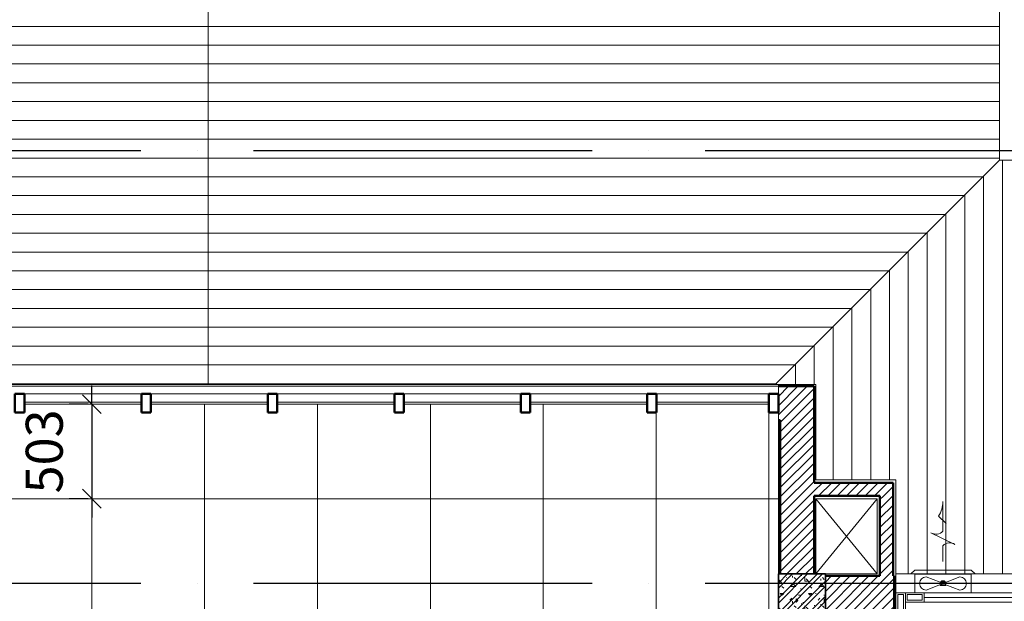
# Model space of a CAD drawing. Units: millimetres. Extents: x -2265333 to -2037423, y -1494368 to -1415514.
# Drawn here: x -2153524 to -2148290, y -1472857 to -1469764 of the extents above; entities that cross this region are included whole.
import ezdxf

# ---------------------------------------------------------------- set-up
doc = ezdxf.new("R2010")
doc.units = ezdxf.units.MM
doc.header["$LTSCALE"] = 150
doc.header["$MEASUREMENT"] = 0
doc.header["$PDMODE"] = 3
doc.linetypes.add('Xref-CEILING-1F-Rev.08$0$GẠCH CHẤM', pattern=[16, 0, -2, 12, -2])
doc.layers.get('0').update_dxf_attribs({"linetype": 'CONTINUOUS'})
doc.layers.get('Defpoints').update_dxf_attribs({"color": 8, "linetype": 'CONTINUOUS'})
doc.layers.add('Ac2d_SSO', color=102, linetype='CONTINUOUS')
doc.layers.add('M-FAN', color=1, linetype='CONTINUOUS')
for name, color, linetype, lineweight in [('Xref-CEILING-1F-Rev.08$0$05_TD_ST_MainStrc', 6, 'CONTINUOUS', 35), ('Xref-CEILING-1F-Rev.08$0$09_TD_GE_Hatch', 252, 'CONTINUOUS', 5), ('Xref-CEILING-1F-Rev.08$0$15_TD_AR_142_window', 142, 'CONTINUOUS', 9), ('Xref-CEILING-1F-Rev.08$0$15_TD_AR_deck', 2, 'CONTINUOUS', 20), ('Xref-CEILING-1F-Rev.08$0$15_TD_AR_symbol', 137, 'CONTINUOUS', 5), ('Xref-CEILING-1F-Rev.08$0$15_TD_AR_wall', 35, 'CONTINUOUS', 20), ('Xref-CEILING-1F-Rev.08$0$15_TD_AR_window', 142, 'CONTINUOUS', 20), ('Xref-CEILING-1F-Rev.08$0$18_TD_AR_SubLine', 8, 'CONTINUOUS', 5), ('Xref-CEILING-1F-Rev.08$0$_ 15_TD_AR_wall', 35, 'CONTINUOUS', 50), ('Xref-CEILING-1F-Rev.08$0$A-CLNG-GRID', 1, 'CONTINUOUS', 9), ('Xref-CEILING-1F-Rev.08$0$A-DETL-GENF', 9, 'CONTINUOUS', 5), ('Xref-CEILING-1F-Rev.08$0$A-ROOF-PATT', 8, 'CONTINUOUS', 20), ('Xref-CEILING-1F-Rev.08$0$Lines', 92, 'CONTINUOUS', 5)]:
    doc.layers.add(name, color=color, linetype=linetype, lineweight=lineweight)
doc.styles.add('Xref-CEILING-1F-Rev.08$0$Arial Narrow_B', font='ARIALNB.TTF', dxfattribs={"height": 196.625767})
doc.dimstyles.new('Xref-CEILING-1F-Rev.08$0$DIMENSION', dxfattribs={"dimscale": 304.8, "dimtxt": 200, "dimasz": 0.328084, "dimexe": 0.393701, "dimexo": 0.0625, "dimgap": 0.5, "dimtad": 1, "dimdec": 0, "dimzin": 0, "dimdsep": 46, "dimtxsty": 'Xref-CEILING-1F-Rev.08$0$Arial Narrow_B', "dimblk1": 'Xref-CEILING-1F-Rev.08$0$_Oblique', "dimblk2": 'Xref-CEILING-1F-Rev.08$0$_Oblique', "dimsah": 1, "dimcen": 0.09, "dimdle": 0.393701, "dimazin": 0, "dimtfac": 1, "dimtdec": 0, "dimtix": 1, "dimtmove": 0, "dimatfit": 3, "dimfxl": 1, "dimtvp": 1, "dimtolj": 1, "dimtzin": 0, "dimarcsym": 0})
pattern_1 = [(45, (1e-11, 400), (-24.74874, 24.74874), [])]
pattern_2 = [(180, (-573.41, 400), (-1e-14, -100), [])]

# ---------------------------------------------------------------- blocks, each defined once
blk = doc.blocks.new('Xref-CEILING-1F-Rev.08$0$System Panel - _-1st FLOOR1')
at = {"layer": 'Xref-CEILING-1F-Rev.08$0$15_TD_AR_142_window', "color": 8}
for p, q in [((311.1, 5), (-311.1, 5)), ((-311.1, 5), (-311.1, -5)), ((311.1, -5), (311.1, 5)), ((-311.1, -5), (311.1, -5))]:
    blk.add_line(p, q, dxfattribs=at)
blk = doc.blocks.new('Xref-CEILING-1F-Rev.08$0$Rectangular Mul_-1st FLOOR1')
at = {"layer": 'Xref-CEILING-1F-Rev.08$0$15_TD_AR_window', "color": 8}
blk.add_line((-13765.2, 8298), (-14387.5, 8298), dxfattribs=at)
blk = doc.blocks.new('Xref-CEILING-1F-Rev.08$0$Rectangular Mul_-1st FLOOR2')
at = {"layer": 'Xref-CEILING-1F-Rev.08$0$15_TD_AR_142_window', "color": 8, "lineweight": 50}
for p, q in [((-50, 50), (0, 50)), ((-50, -50), (-50, 50)), ((0, 50), (0, -50)), ((0, -50), (-50, -50))]:
    blk.add_line(p, q, dxfattribs=at)
blk = doc.blocks.new('Xref-CEILING-1F-Rev.08$0$Rectangular Mul_-1st FLOOR4')
at = {"layer": 'Xref-CEILING-1F-Rev.08$0$15_TD_AR_142_window', "color": 8, "lineweight": 50}
for p, q in [((-25, 50), (25, 50)), ((-25, -50), (-25, 50)), ((25, 50), (25, -50)), ((25, -50), (-25, -50))]:
    blk.add_line(p, q, dxfattribs=at)
blk = doc.blocks.new('Xref-CEILING-1F-Rev.08$0$System Panel - _-1st FLOOR0')
at = {"layer": 'Xref-CEILING-1F-Rev.08$0$15_TD_AR_142_window', "color": 8}
for p, q in [((298.6, 5), (-298.6, 5)), ((-298.6, 5), (-298.6, -5)), ((298.6, -5), (298.6, 5)), ((-298.6, -5), (298.6, -5))]:
    blk.add_line(p, q, dxfattribs=at)
blk = doc.blocks.new('Xref-CEILING-1F-Rev.08$0$Rectangular Mul_-1st FLOOR0')
at = {"layer": 'Xref-CEILING-1F-Rev.08$0$15_TD_AR_window', "color": 8}
blk.add_line((-14437.5, 8298), (-15034.7, 8298), dxfattribs=at)
blk = doc.blocks.new('Xref-CEILING-1F-Rev.08$0$WG Sliding wind_-1st FLOOR2')
at = {"layer": 'Xref-CEILING-1F-Rev.08$0$A-DETL-GENF', "color": 8}
for p, q in [((-1600, 0), (-1550, 0)), ((-1600, -100), (-1600, 0)), ((-1550, 0), (50, 0)), ((-1550, 0), (1550, 0)), ((-1550, -100), (-1550, 0)), ((-1550, 0), (-1550, -100)), ((-1450, 0), (-1450, -50)), ((-50, -100), (-50, 0)), ((50, -100), (50, 0)), ((1550, 0), (1550, -100)), ((1550, 0), (1600, 0)), ((1550, -100), (1550, 0)), ((1600, 0), (1600, -100)), ((-1590, -10), (-1590, -90)), ((-1560, -10), (-1590, -10)), ((-1560, -90), (-1560, -10)), ((-1550, -50), (1550, -50)), ((-1540, -10), (-1460, -10)), ((-1540, -40), (-1540, -10)), ((-1460, -40), (-1540, -40)), ((-1460, -10), (-1460, -40)), ((-1450, -25), (-50, -25)), ((-40, -10), (40, -10)), ((-40, -40), (-40, -10)), ((40, -40), (-40, -40)), ((40, -10), (40, -40)), ((1450, -50), (1450, -100)), ((1560, -10), (1560, -90)), ((1590, -10), (1560, -10)), ((1590, -90), (1590, -10)), ((-1550, -100), (-1600, -100)), ((-1590, -90), (-1560, -90)), ((1550, -100), (-1550, -100)), ((-50, -100), (1550, -100)), ((-40, -60), (40, -60)), ((-40, -90), (-40, -60)), ((40, -90), (-40, -90)), ((40, -60), (40, -90)), ((50, -75), (1450, -75)), ((1460, -60), (1540, -60)), ((1460, -90), (1460, -60)), ((1540, -90), (1460, -90)), ((1540, -60), (1540, -90)), ((1600, -100), (1550, -100)), ((1560, -90), (1590, -90))]:
    blk.add_line(p, q, dxfattribs=at)
blk = doc.blocks.new('Xref-CEILING-1F-Rev.08$0$_Oblique')
at = {"color": 0, "linetype": 'ByBlock', "lineweight": -2}
blk.add_line((-0.5, -0.5), (0.5, 0.5), dxfattribs=at)
blk = doc.blocks.new('*D550')
at = {"layer": 'Defpoints', "color": 0, "lineweight": 20, "transparency": 16777216}
for p in [(-12684.7, 8643), (-12684.7, 8140.2), (-12684.7, 8140.2)]:
    blk.add_point(p, dxfattribs=at)
at = {"layer": 'Xref-CEILING-1F-Rev.08$0$15_TD_AR_symbol', "color": 0, "lineweight": -2, "transparency": 16777216}
for p, q in [((-12684.7, 8643), (-12684.7, 8743)), ((-12703.7, 8643), (-12804.7, 8643)), ((-12684.7, 8643), (-12684.7, 8140.2)), ((-12703.7, 8140.2), (-12804.7, 8140.2)), ((-12684.7, 8140.2), (-12684.7, 8040.2))]:
    blk.add_line(p, q, dxfattribs=at)
at = {"layer": 'Xref-CEILING-1F-Rev.08$0$15_TD_AR_symbol', "color": 0, "lineweight": -2, "transparency": 16777216, "xscale": 100, "yscale": 100, "zscale": 100}
for p, rotation in [((-12684.7, 8643), 270), ((-12684.7, 8140.2), 90)]:
    blk.add_blockref('Xref-CEILING-1F-Rev.08$0$_Oblique', p, dxfattribs=dict(at, rotation=rotation))
at = {"layer": 'Xref-CEILING-1F-Rev.08$0$15_TD_AR_symbol', "color": 0, "transparency": 16777216, "insert": (-12937.4, 8391.6), "char_height": 196.63, "attachment_point": 5, "rotation": 90, "style": 'Xref-CEILING-1F-Rev.08$0$Arial Narrow_B'}
blk.add_mtext('\\A1;503', dxfattribs=at)
blk = doc.blocks.new('*U180')
at = {"color": 251, "lineweight": 0}
for p, q in [((-0.638, 1.569), (0.638, 2.191)), ((-1.5, -0.01), (1.5, -0.01)), ((-0.045, -0.488), (-0.895, -0.162)), ((0.045, -0.532), (0.895, -0.858))]:
    blk.add_line(p, q, dxfattribs=at)
for points in [[(0.638, 2.191, -0.366201), (0, 2.282), (0, 3.848, 0.142737), (0.234, 3.075), (-0.169, 2.677)], [(0, 0.658), (0, 1.502, 0.367984), (-0.638, 1.569)]]:
    blk.add_lwpolyline(points, format="xyb", dxfattribs=at)
for points in [[(1.705, 0), (-1.705, 0), (-1.5, 0.205), (1.5, 0.205)], [(-0.148, -0.412), (0.148, -0.412), (0.148, -0.436), (-0.148, -0.436)], [(-0.073, -0.412), (0.073, -0.412), (0.073, -0.371), (-0.073, -0.371)], [(-0.148, -0.584), (0.148, -0.584), (0.148, -0.608), (-0.148, -0.608)]]:
    blk.add_lwpolyline(points, close=True, dxfattribs=at)
at = {"color": 251, "linetype": 'Continuous', "lineweight": 0}
blk.add_lwpolyline([(-1.5, 0.011), (-1.5, -1.01), (1.5, -1.01), (1.5, 0.01)], dxfattribs=at)
at = {"color": 251, "lineweight": 0}
for points in [[(-0.045, -0.488), (-0.895, -0.162, 1), (-0.895, -0.858), (-0.148, -0.584, -0.428611)], [(0.895, -0.858), (0.045, -0.532, -0.428611), (0.148, -0.436), (0.895, -0.162, -1)]]:
    blk.add_lwpolyline(points, format="xyb", close=True, dxfattribs=at)
blk = doc.blocks.new('Xref-CEILING-1F-Rev.08')
at = {"layer": 'Xref-CEILING-1F-Rev.08$0$05_TD_ST_MainStrc', "lineweight": 5}
h = blk.add_hatch(dxfattribs=at)
h.set_pattern_fill('FP_2', color=8, style=0, pattern_type=2)
h.set_pattern_definition([(45, (1e-11, 400), (-39.77476, 39.77476), []), (45, (26.517, 400), (-39.77476, 39.77476), []), (0, (1e-11, 400), (150, 150), [18.75, -131.25]), (90, (1e-11, 400), (-150, 150), [18.75, -131.25]), (135, (18.75, 400), (-150, 1e-14), [26.517, -185.616]), (0, (18.75, 484.37), (150, 150), [18.75, -131.25]), (45, (28.13, 475), (1e-14, 150), [13.258, -198.874]), (135, (28.13, 475), (-150, 1e-14), [13.258, -198.874]), (0, (75, 521.87), (150, 150), [26.517, -123.483]), (45, (75, 521.87), (1e-14, 150), [18.75, -193.382]), (135, (101.52, 521.87), (-150, 1e-14), [18.75, -193.382]), (90, (103.13, 437.5), (-150, 150), [18.75, -131.25]), (45, (103.13, 437.5), (1e-14, 150), [13.258, -198.874]), (135, (112.5, 446.87), (-150, 1e-14), [13.258, -198.874]), (0, (18.75, 437.5), (150, 150), [9.375, -125.625]), (0, (131.25, 475), (150, 150), [9.375, -125.625]), (90, (84.38, 493.75), (-150, 150), [9.375, -125.625]), (135, (103.13, 409.37), (-150, 1e-14), [13.258, -198.874]), (135, (37.5, 512.5), (-150, 1e-14), [13.258, -198.874]), (45, (70.31, 449.22), (1e-14, 150), [13.258, -198.874]), (90, (51.56, 418.75), (-150, 150), [3.353, -146.647]), (90, (58.6, 482.03), (-150, 150), [3.353, -146.647]), (90, (128.9, 507.81), (-150, 150), [3.353, -146.647]), (90, (131.25, 428.12), (-150, 150), [3.353, -146.647])])
h.paths.add_polyline_path([(-9034.7, 7340.2), (-8784.7, 7340.2), (-8784.7, 7740.2), (-9034.7, 7740.2)], flags=0)
at = {"layer": 'Xref-CEILING-1F-Rev.08$0$09_TD_GE_Hatch'}
h = blk.add_hatch(dxfattribs=at)
h.set_pattern_fill('FP_3', color=8, style=0, pattern_type=2)
h.set_pattern_definition(pattern_1)
h.paths.add_polyline_path([(-9024.7, 8558), (-8844.7, 8558), (-8844.7, 8738), (-9034.7, 8738), (-9034.7, 8558)], flags=0)
h.paths.add_polyline_path([(-15084.7, 8558), (-15084.7, 8738), (-15274.7, 8738), (-15274.7, 8558), (-15094.7, 8558)], flags=0)
h = blk.add_hatch(dxfattribs=at)
h.set_pattern_fill('FP_3', color=8, style=0, pattern_type=2)
h.set_pattern_definition(pattern_1)
h.paths.add_polyline_path([(-8844.7, 7740.2), (-8844.7, 8558), (-9024.7, 8558), (-9024.7, 7740.2)], flags=0)
h = blk.add_hatch(dxfattribs=at)
h.set_pattern_fill('FP_3', color=8, style=0, pattern_type=2)
h.set_pattern_definition(pattern_1)
h.paths.add_polyline_path([(-8834.7, 8155.2), (-8424.7, 8155.2), (-8424.7, 8225.2), (-8844.7, 8225.2), (-8844.7, 8155.2)], flags=0)
h = blk.add_hatch(dxfattribs=at)
h.set_pattern_fill('FP_3', color=8, style=0, pattern_type=2)
h.set_pattern_definition(pattern_1)
h.paths.add_polyline_path([(-8494.7, 7730.2), (-8424.7, 7730.2), (-8424.7, 8155.2), (-8494.7, 8155.2), (-8494.7, 7740.2)], flags=0)
h = blk.add_hatch(dxfattribs=at)
h.set_pattern_fill('FP_3', color=8, style=0, pattern_type=2)
h.set_pattern_definition(pattern_1)
h.paths.add_polyline_path([(-8444.7, 7550.2), (-8419.7, 7550.2), (-8419.7, 7730.2), (-8784.7, 7730.2), (-8784.7, 7550.2), (-8524.7, 7550.2)], flags=0)
at = {"layer": 'Xref-CEILING-1F-Rev.08$0$18_TD_AR_SubLine'}
h = blk.add_hatch(dxfattribs=at)
h.set_pattern_fill('FP_9', color=8, style=0, pattern_type=2)
h.set_pattern_definition(pattern_2)
h.paths.add_polyline_path([(-9052.2, 8750), (-9050.2, 8750), (-7859.7, 9940.5), (-7859.7, 12840.2), (-9060.7, 11639.1), (-9060.7, 8750)], flags=0)
h = blk.add_hatch(dxfattribs=at)
h.set_pattern_fill('FP_6', color=8, style=0, pattern_type=2)
h.set_pattern_definition([(270, (1e-11, 774.84), (100, 6e-15), [])])
h.paths.add_polyline_path([(102.2, 7740.2), (3015.3, 7740.5), (3015.3, 9940.5), (-7859.7, 9940.5), (-9052.2, 8748), (-8834.7, 8748), (-8834.7, 8240.2), (-8409.7, 8240.2), (-8409.7, 7740.2), (-5209.7, 7740.2), (-5209.7, 8240.2), (-4209.7, 8240.2), (-4209.7, 7740.6), (-1009.7, 7740.6), (-1009.7, 8240.2), (-9.7, 8240.2), (-9.7, 7740.2), (95.3, 7740.2)], flags=0)
at = {"layer": 'Xref-CEILING-1F-Rev.08$0$A-ROOF-PATT', "lineweight": 5}
h = blk.add_hatch(dxfattribs=at)
h.set_pattern_fill('FP_10', color=8, style=0, pattern_type=2)
h.set_pattern_definition([(0, (-741.69, 400), (0, 100), [])])
h.paths.add_polyline_path([(-12065.9, 8750), (-12065.9, 11639.1), (-15071.2, 11639.1), (-15071.2, 8750), (-13085.9, 8750)], flags=0)
h = blk.add_hatch(dxfattribs=at)
h.set_pattern_fill('FP_9', color=8, style=0, pattern_type=2)
h.set_pattern_definition(pattern_2)
h.paths.add_polyline_path([(-9060.7, 8750), (-9060.7, 11639.1), (-12065.9, 11639.1), (-12065.9, 8750), (-10887.9, 8750)], flags=0)
at = {"color": 8, "linetype": 'Xref-CEILING-1F-Rev.08$0$GẠCH CHẤM'}
for p, q in [((-33725.4, 9990.9), (31107.2, 9990.9)), ((-33725.4, 7690.5), (15565.3, 7690.5))]:
    blk.add_line(p, q, dxfattribs=at)
at = {"layer": 'Xref-CEILING-1F-Rev.08$0$05_TD_ST_MainStrc', "color": 8}
for p, q in [((-9024.7, 7740.2), (-9034.7, 7740.2)), ((-9034.7, 7740.2), (-9034.7, 7340.2)), ((-8844.7, 7740.2), (-9024.7, 7740.2)), ((-8834.7, 7740.2), (-8844.7, 7740.2)), ((-8784.7, 7740.2), (-8834.7, 7740.2)), ((-8784.7, 7730.2), (-8784.7, 7740.2)), ((-8784.7, 7550.2), (-8784.7, 7730.2))]:
    blk.add_line(p, q, dxfattribs=at)
at = {"layer": 'Xref-CEILING-1F-Rev.08$0$15_TD_AR_deck', "color": 8}
for p, q in [((-12065.9, 8750), (-12065.9, 11639.1)), ((-15071.2, 8750), (-9060.7, 8750))]:
    blk.add_line(p, q, dxfattribs=at)
at = {"layer": 'Xref-CEILING-1F-Rev.08$0$15_TD_AR_wall', "color": 8, "lineweight": 5}
for p, q in [((-8834.7, 8748), (-9034.7, 8748)), ((-9034.7, 8748), (-9034.7, 7740.2)), ((-8834.7, 8240.2), (-8834.7, 8748)), ((-8409.7, 8240.2), (-8834.7, 8240.2)), ((-8409.7, 7740.2), (-8409.7, 8240.2)), ((-8834.7, 7740.2), (-8834.7, 8140.2)), ((-8834.7, 8140.2), (-8509.7, 8140.2)), ((-8509.7, 8140.2), (-8509.7, 7740.2)), ((-8509.7, 7740.2), (-8784.7, 7740.2)), ((-8409.7, 7640.2), (-8409.7, 7740.2))]:
    blk.add_line(p, q, dxfattribs=at)
at = {"layer": 'Xref-CEILING-1F-Rev.08$0$15_TD_AR_wall', "color": 8}
for p, q in [((-9034.7, 7740.2), (-8834.7, 7740.2)), ((-8784.7, 7740.2), (-8784.7, 7540.2)), ((-8409.7, 7740.2), (-7760.3, 7740.2))]:
    blk.add_line(p, q, dxfattribs=at)
at = {"layer": 'Xref-CEILING-1F-Rev.08$0$18_TD_AR_SubLine', "color": 8}
for p, q in [((-7859.7, 9940.5), (-7859.7, 12840.2)), ((-7859.7, 9940.5), (-9052.2, 8748)), ((3015.3, 9940.5), (-7859.7, 9940.5)), ((-15084.7, 8748), (-9034.7, 8748)), ((-9060.7, 8750), (-9050.2, 8750)), ((-9034.7, 8738), (-15084.7, 8738))]:
    blk.add_line(p, q, dxfattribs=at)
at = {"layer": 'Xref-CEILING-1F-Rev.08$0$_ 15_TD_AR_wall', "color": 8}
for p, q in [((-8844.7, 8738), (-9034.7, 8738)), ((-8844.7, 8738), (-8844.7, 8225.2)), ((-9024.7, 8558), (-9034.7, 8558)), ((-9024.7, 8558), (-9024.7, 7740.2)), ((-8424.7, 8225.2), (-8844.7, 8225.2)), ((-8424.7, 7730.2), (-8424.7, 8225.2)), ((-8844.7, 8155.2), (-8844.7, 7740.2)), ((-8494.7, 8155.2), (-8844.7, 8155.2)), ((-8494.7, 7730.2), (-8494.7, 8155.2)), ((-8494.7, 7730.2), (-8784.7, 7730.2)), ((-8419.7, 7730.2), (-8424.7, 7730.2)), ((-8419.7, 7550.2), (-8419.7, 7730.2))]:
    blk.add_line(p, q, dxfattribs=at)
at = {"layer": 'Xref-CEILING-1F-Rev.08$0$A-CLNG-GRID', "color": 8}
for p, q in [((-12684.7, 8643), (-12684.7, 3340.2)), ((-12084.7, 8643), (-12084.7, 3340.2)), ((-11484.7, 8643), (-11484.7, 5187.3)), ((-11484.7, 8643), (-11484.7, 5187.3)), ((-10884.7, 8643), (-10884.7, 3340.2)), ((-10284.7, 8643), (-10284.7, 3340.2)), ((-9684.7, 8598), (-9684.7, 3340.2)), ((-9684.7, 8598), (-9684.7, 3340.2)), ((-9084.7, 8598), (-9084.7, 3340.2)), ((-15084.7, 8140.2), (-9034.7, 8140.2))]:
    blk.add_line(p, q, dxfattribs=at)
at = {"layer": 'Xref-CEILING-1F-Rev.08$0$Lines', "color": 8}
for p, q in [((-8834.7, 8140.2), (-8509.7, 7740.2)), ((-8834.7, 7740.2), (-8509.7, 8140.2))]:
    blk.add_line(p, q, dxfattribs=at)
at = {"layer": 'Xref-CEILING-1F-Rev.08$0$15_TD_AR_window', "color": 8, "extrusion": (0, 0, -1), "rotation": 180}
for name, p in [('Xref-CEILING-1F-Rev.08$0$Rectangular Mul_-1st FLOOR4', (13068, 8648)), ('Xref-CEILING-1F-Rev.08$0$Rectangular Mul_-1st FLOOR4', (12395.8, 8648)), ('Xref-CEILING-1F-Rev.08$0$Rectangular Mul_-1st FLOOR4', (11723.6, 8648)), ('Xref-CEILING-1F-Rev.08$0$Rectangular Mul_-1st FLOOR4', (11051.3, 8648)), ('Xref-CEILING-1F-Rev.08$0$Rectangular Mul_-1st FLOOR4', (10379.1, 8648)), ('Xref-CEILING-1F-Rev.08$0$Rectangular Mul_-1st FLOOR4', (9706.9, 8648)), ('Xref-CEILING-1F-Rev.08$0$Rectangular Mul_-1st FLOOR2', (9034.7, 8648))]:
    blk.add_blockref(name, p, dxfattribs=at)
at = {"layer": 'Xref-CEILING-1F-Rev.08$0$15_TD_AR_window', "color": 8}
for name, p in [('Xref-CEILING-1F-Rev.08$0$Rectangular Mul_-1st FLOOR1', (1344.4, 400)), ('Xref-CEILING-1F-Rev.08$0$Rectangular Mul_-1st FLOOR1', (2016.7, 400)), ('Xref-CEILING-1F-Rev.08$0$Rectangular Mul_-1st FLOOR1', (2688.9, 400)), ('Xref-CEILING-1F-Rev.08$0$Rectangular Mul_-1st FLOOR1', (3361.1, 400)), ('Xref-CEILING-1F-Rev.08$0$Rectangular Mul_-1st FLOOR1', (4033.3, 400)), ('Xref-CEILING-1F-Rev.08$0$Rectangular Mul_-1st FLOOR0', (5352.8, 400)), ('Xref-CEILING-1F-Rev.08$0$System Panel - _-1st FLOOR1', (-12731.9, 8648)), ('Xref-CEILING-1F-Rev.08$0$System Panel - _-1st FLOOR1', (-12059.7, 8648)), ('Xref-CEILING-1F-Rev.08$0$System Panel - _-1st FLOOR1', (-11387.5, 8648)), ('Xref-CEILING-1F-Rev.08$0$System Panel - _-1st FLOOR1', (-10715.2, 8648)), ('Xref-CEILING-1F-Rev.08$0$System Panel - _-1st FLOOR1', (-10043, 8648)), ('Xref-CEILING-1F-Rev.08$0$System Panel - _-1st FLOOR0', (-9383.3, 8648)), ('Xref-CEILING-1F-Rev.08$0$WG Sliding wind_-1st FLOOR2', (-6809.7, 7640.2))]:
    blk.add_blockref(name, p, dxfattribs=at)
at = {"layer": 'Xref-CEILING-1F-Rev.08$0$15_TD_AR_symbol', "color": 8}
dim = blk.add_linear_dim(base=(-12684.7, 8140.2), p1=(-12684.7, 8643), p2=(-12684.7, 8140.2), angle=90, dimstyle='Xref-CEILING-1F-Rev.08$0$DIMENSION', override={"dimpost": '<>'}, dxfattribs=at)
dim.commit()
dim.dimension.update_dxf_attribs({"geometry": '*D550', "text_midpoint": (-12937.4, 8391.6)})

msp = doc.modelspace()

# ---------------------------------------------------------------- block references
at = {"layer": 'Ac2d_SSO'}
msp.add_blockref('Xref-CEILING-1F-Rev.08', (-2140456.1, -1480451.6), dxfattribs=at)

# ---------------------------------------------------------------- next in the draw order: block references
at = {"layer": 'M-FAN', "xscale": -100, "yscale": 100, "zscale": 100}
msp.add_blockref('*U180', (-2148615.7, -1472711.4), dxfattribs=at)
msp.add_blockref('*U180', (-2148615.7, -1472711.4), dxfattribs=at)

doc.saveas('drawing.dxf')
